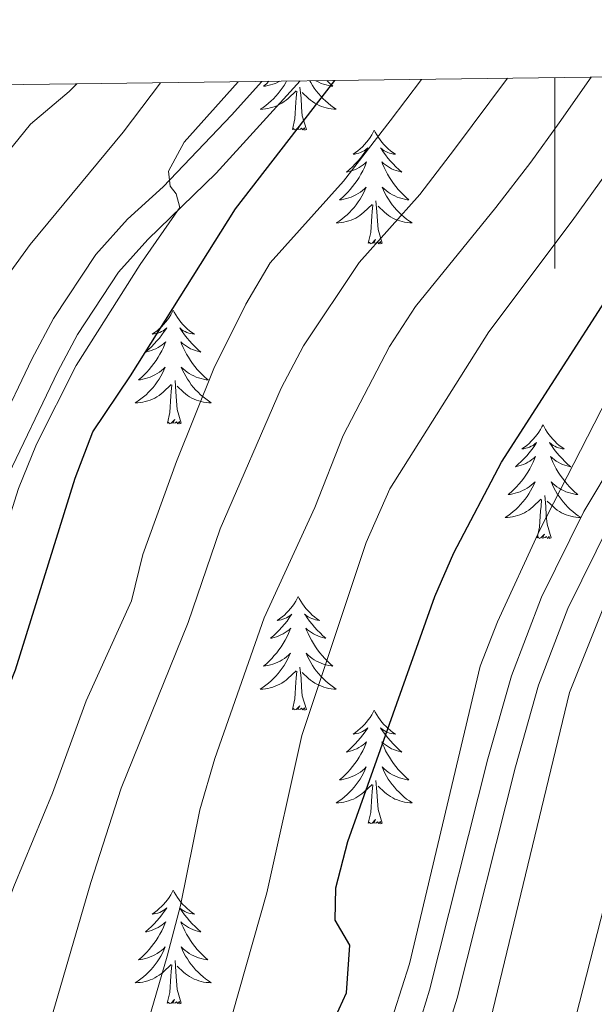
# Model space of a CAD drawing. Units: metres. Extents: x 585442 to 589935, y 4779470 to 4782497.
# Drawn here: x 587444 to 587504, y 4782107 to 4782210 of the extents above; entities that cross this region are included whole.
import ezdxf

# ---------------------------------------------------------------- set-up
doc = ezdxf.new("R2010")
doc.units = ezdxf.units.M
doc.header["$MEASUREMENT"] = 0
doc.linetypes.add('DGN Style 3', pattern=[1147.6976, 819.784, -327.9136])
for name, color, linetype, lineweight in [('Nivel 21', 7, 'Continuous', 0), ('Nivel 36', 7, 'Continuous', 0), ('Nivel 4', 7, 'Continuous', 0), ('Nivel 5', 7, 'Continuous', 0), ('Nivel 61', 7, 'Continuous', 0), ('Nivel 63', 7, 'Continuous', 0)]:
    doc.layers.add(name, color=color, linetype=linetype, lineweight=lineweight)

msp = doc.modelspace()

# ---------------------------------------------------------------- linework, layer by layer
at = {"layer": 'Nivel 21', "color": 250, "linetype": 'DGN Style 3', "lineweight": 0}
for points in [[(587373.05, 4782063.85, 557.56), (587371.09, 4782066.12, 557.56), (587389.06, 4782081.75, 560.56), (587396.4, 4782088.92, 562.21), (587403.15, 4782096.11, 563.84), (587406.6, 4782100.2, 564.56), (587412.57, 4782108.17, 565.48), (587418.65, 4782117.74, 566.41), (587426.96, 4782132.65, 567.52), (587433.6, 4782147.3, 568.25), (587439.59, 4782162.53, 568.74), (587445.21, 4782174.26, 569.22), (587447.47, 4782178.5, 569.19), (587451.91, 4782185.21, 569.61), (587455.23, 4782188.92, 569.8), (587458.95, 4782192.31, 569.92), (587466.14, 4782199.81, 570.09), (587469.3, 4782203.35, 570.19)], [(587508.76, 4782167.84, 606.76), (587503.06, 4782158.28, 606.4), (587498.64, 4782149.31, 606.21), (587495.49, 4782141.03, 606), (587493, 4782132.33, 605.75), (587486.9, 4782108.09, 605.53), (587480.57, 4782087.77, 605.46), (587479.36, 4782082.77, 605.54), (587478.58, 4782077.83, 605.7), (587477.77, 4782068.8, 606.03), (587477.36, 4782058.82, 606.4), (587477.38, 4782050.33, 606.73), (587477.84, 4782045.35, 606.88), (587478.92, 4782041.05, 606.8), (587481.44, 4782036.21, 606.7), (587489.06, 4782028.17, 606.95), (587491.67, 4782024.15, 607.02), (587496.24, 4782016.02, 607.37), (587498.48, 4782010.15, 607.54)]]:
    msp.add_polyline3d(points, dxfattribs=at)
at = {"layer": 'Nivel 21', "color": 250, "linetype": 'Continuous', "lineweight": 0}
for points in [[(587473.32, 4782203.41, 570.24), (587464.53, 4782193.74, 570), (587457.37, 4782186.8, 569.8), (587454.29, 4782183.38, 569.61), (587449.97, 4782176.84, 569.19), (587447.91, 4782172.96, 569.22), (587442.35, 4782161.34, 568.74), (587436.3, 4782145.98, 568.24), (587429.57, 4782131.16, 567.52), (587421.15, 4782116.06, 566.4), (587414.93, 4782106.31, 565.46), (587408.96, 4782098.35, 564.56), (587405.71, 4782094.47, 563.92), (587398.53, 4782086.8, 562.21), (587391.07, 4782079.53, 560.56), (587373.05, 4782063.85, 557.56)], [(587506.08, 4781958.46, 606.6), (587503.67, 4781967.33, 606.64), (587503.49, 4781975.77, 606.7), (587504.49, 4781989.76, 606.94), (587503.29, 4782000.82, 607.23), (587501.44, 4782010.73, 607.53), (587499.05, 4782017.13, 607.38), (587494.27, 4782025.64, 607.02), (587491.45, 4782030.02, 606.95), (587483.91, 4782037.97, 606.7), (587481.75, 4782042.13, 606.8), (587480.81, 4782045.82, 606.88), (587480.37, 4782050.8, 606.71), (587480.78, 4782068.84, 606.02), (587481.57, 4782077.57, 605.7), (587482.34, 4782082.36, 605.54), (587483.53, 4782087.21, 605.46), (587489.79, 4782107.27, 605.53), (587495.89, 4782131.51, 605.75), (587498.33, 4782140.06, 606), (587501.39, 4782148.1, 606.21), (587505.82, 4782157.07, 606.4)]]:
    msp.add_polyline3d(points, dxfattribs=at)
at = {"layer": 'Nivel 36', "color": 92, "linetype": 'Continuous', "lineweight": 0, "flags": 128}
for points in [[(587471.91, 4782203.39), (587471.83, 4782203.25), (587471.65, 4782202.94), (587471.45, 4782202.65), (587471.24, 4782202.36), (587471.02, 4782202.08), (587470.78, 4782201.81), (587470.54, 4782201.55), (587470.28, 4782201.31), (587470.01, 4782201.07), (587469.73, 4782200.85), (587469.44, 4782200.64), (587469.15, 4782200.45), (587469.42, 4782200.46), (587469.68, 4782200.49), (587469.94, 4782200.53), (587470.2, 4782200.58), (587470.46, 4782200.66), (587470.71, 4782200.74), (587470.95, 4782200.85), (587471.19, 4782200.96), (587471.42, 4782201.09), (587471.64, 4782201.24), (587471.85, 4782201.4), (587472.06, 4782201.57), (587472.9, 4782202.37)], [(587470.06, 4782203.37), (587469.79, 4782203.11), (587469.49, 4782202.85), (587469.69, 4782202.88), (587469.95, 4782202.93), (587470.22, 4782202.99), (587470.48, 4782203.07), (587470.73, 4782203.16), (587470.98, 4782203.27), (587471.19, 4782203.38)], [(587474.34, 4782203.42), (587474.43, 4782203.25), (587474.62, 4782202.94), (587474.81, 4782202.65), (587475.02, 4782202.36), (587475.25, 4782202.08), (587475.48, 4782201.81), (587475.73, 4782201.55), (587475.99, 4782201.31), (587476.25, 4782201.07), (587476.53, 4782200.85), (587476.82, 4782200.64), (587477.11, 4782200.45), (587476.85, 4782200.46), (587476.58, 4782200.49), (587476.32, 4782200.53), (587476.06, 4782200.58), (587475.81, 4782200.66), (587475.56, 4782200.74), (587475.31, 4782200.85), (587475.08, 4782200.96), (587474.85, 4782201.09), (587474.62, 4782201.24), (587474.41, 4782201.4), (587474.21, 4782201.57), (587473.55, 4782202.19)], [(587476.13, 4782203.44), (587476.19, 4782203.38), (587476.48, 4782203.11), (587476.77, 4782202.85), (587476.58, 4782202.88), (587476.31, 4782202.93), (587476.05, 4782202.99), (587475.79, 4782203.07), (587475.53, 4782203.16), (587475.29, 4782203.27), (587475.04, 4782203.39), (587474.98, 4782203.43)], [(587472.51, 4782198.32), (587472.76, 4782199.43), (587472.87, 4782201.18), (587472.92, 4782201.61), (587472.98, 4782202.33)], [(587473.98, 4782198.32), (587473.55, 4782199.76), (587473.46, 4782200.66), (587473.42, 4782201.61), (587473.31, 4782202.77)], [(587473.98, 4782198.32), (587473.81, 4782198.25), (587473.79, 4782198.49), (587473.6, 4782198.27), (587473.48, 4782198.47), (587473.36, 4782198.36), (587473.09, 4782198.31), (587473.28, 4782198.7), (587472.9, 4782198.32), (587472.71, 4782198.27), (587472.67, 4782198.43), (587472.51, 4782198.32)], [(587481.09, 4782198.25), (587480.98, 4782198.03), (587480.83, 4782197.75), (587480.66, 4782197.49), (587480.48, 4782197.23), (587480.28, 4782196.98), (587480.07, 4782196.75), (587479.86, 4782196.52), (587479.63, 4782196.3), (587479.39, 4782196.1), (587479.13, 4782195.91), (587478.87, 4782195.73), (587479.07, 4782195.75), (587479.28, 4782195.79), (587479.48, 4782195.85), (587479.67, 4782195.92), (587479.86, 4782196), (587480.04, 4782196.1), (587480.21, 4782196.21), (587480.42, 4782196.4), (587480.38, 4782196.34), (587480.15, 4782195.99), (587479.91, 4782195.66), (587479.65, 4782195.33), (587479.38, 4782195.01), (587479.1, 4782194.71), (587478.81, 4782194.42), (587478.51, 4782194.13), (587478.19, 4782193.86), (587478.32, 4782193.89), (587478.56, 4782193.94), (587478.81, 4782194.02), (587479.04, 4782194.1), (587479.27, 4782194.21), (587479.5, 4782194.33), (587479.71, 4782194.46), (587479.92, 4782194.6), (587480.12, 4782194.76), (587480.3, 4782194.93), (587480.21, 4782194.71), (587480.06, 4782194.35), (587479.89, 4782193.99), (587479.7, 4782193.64), (587479.5, 4782193.3), (587479.29, 4782192.97), (587479.06, 4782192.65), (587478.83, 4782192.34), (587478.57, 4782192.04), (587478.31, 4782191.74), (587478.03, 4782191.46), (587477.75, 4782191.19), (587477.45, 4782190.93), (587477.65, 4782190.96), (587477.91, 4782191.01), (587478.18, 4782191.07), (587478.44, 4782191.15), (587478.69, 4782191.24), (587478.94, 4782191.35), (587479.18, 4782191.47), (587479.41, 4782191.61), (587479.64, 4782191.76), (587479.85, 4782191.93), (587480.06, 4782192.1), (587480.26, 4782192.29), (587480.11, 4782191.96)], [(587481.09, 4782198.25), (587481.2, 4782198.03), (587481.36, 4782197.75), (587481.53, 4782197.49), (587481.71, 4782197.23), (587481.9, 4782196.98), (587482.11, 4782196.75), (587482.33, 4782196.52), (587482.56, 4782196.3), (587482.8, 4782196.1), (587483.05, 4782195.91), (587483.31, 4782195.73), (587483.11, 4782195.75), (587482.91, 4782195.79), (587482.71, 4782195.85), (587482.51, 4782195.92), (587482.32, 4782196), (587482.14, 4782196.1), (587481.97, 4782196.21), (587481.76, 4782196.4), (587481.81, 4782196.34), (587482.03, 4782195.99), (587482.28, 4782195.66), (587482.53, 4782195.33), (587482.8, 4782195.01), (587483.08, 4782194.71), (587483.37, 4782194.42), (587483.68, 4782194.13), (587483.99, 4782193.86), (587483.87, 4782193.89), (587483.62, 4782193.94), (587483.38, 4782194.02), (587483.14, 4782194.1), (587482.91, 4782194.21), (587482.69, 4782194.33), (587482.47, 4782194.46), (587482.27, 4782194.6), (587482.07, 4782194.76), (587481.88, 4782194.93), (587481.97, 4782194.71), (587482.13, 4782194.35), (587482.3, 4782193.99), (587482.48, 4782193.64), (587482.68, 4782193.3), (587482.89, 4782192.97), (587483.12, 4782192.65), (587483.36, 4782192.34), (587483.61, 4782192.04), (587483.87, 4782191.74), (587484.15, 4782191.46), (587484.44, 4782191.19), (587484.73, 4782190.93), (587484.54, 4782190.96), (587484.27, 4782191.01), (587484.01, 4782191.07), (587483.75, 4782191.15), (587483.49, 4782191.24), (587483.25, 4782191.35), (587483, 4782191.47), (587482.77, 4782191.61), (587482.55, 4782191.76), (587482.33, 4782191.93), (587482.12, 4782192.1), (587481.93, 4782192.29), (587482.07, 4782191.96)], [(587480.11, 4782191.96), (587479.96, 4782191.64), (587479.79, 4782191.33), (587479.61, 4782191.02), (587479.41, 4782190.73), (587479.2, 4782190.44), (587478.98, 4782190.16), (587478.74, 4782189.89), (587478.5, 4782189.63), (587478.24, 4782189.39), (587477.97, 4782189.15), (587477.69, 4782188.93), (587477.4, 4782188.72), (587477.11, 4782188.53), (587477.38, 4782188.54), (587477.64, 4782188.57), (587477.9, 4782188.61), (587478.16, 4782188.67), (587478.42, 4782188.74), (587478.67, 4782188.82), (587478.91, 4782188.93), (587479.15, 4782189.04), (587479.38, 4782189.17), (587479.6, 4782189.32), (587479.81, 4782189.48), (587480.02, 4782189.65), (587480.86, 4782190.45)], [(587482.07, 4782191.96), (587482.22, 4782191.64), (587482.39, 4782191.33), (587482.58, 4782191.02), (587482.77, 4782190.73), (587482.98, 4782190.44), (587483.21, 4782190.16), (587483.44, 4782189.89), (587483.69, 4782189.63), (587483.95, 4782189.39), (587484.21, 4782189.15), (587484.49, 4782188.93), (587484.78, 4782188.72), (587485.07, 4782188.53), (587484.81, 4782188.54), (587484.54, 4782188.57), (587484.28, 4782188.61), (587484.02, 4782188.67), (587483.77, 4782188.74), (587483.52, 4782188.82), (587483.27, 4782188.93), (587483.04, 4782189.04), (587482.81, 4782189.17), (587482.58, 4782189.32), (587482.37, 4782189.48), (587482.17, 4782189.65), (587481.51, 4782190.27)], [(587480.47, 4782186.4), (587480.72, 4782187.51), (587480.83, 4782189.26), (587480.88, 4782189.69), (587480.94, 4782190.41)], [(587481.94, 4782186.4), (587481.51, 4782187.84), (587481.42, 4782188.74), (587481.38, 4782189.69), (587481.27, 4782190.85)], [(587481.94, 4782186.4), (587481.77, 4782186.33), (587481.75, 4782186.57), (587481.56, 4782186.35), (587481.44, 4782186.55), (587481.32, 4782186.44), (587481.05, 4782186.39), (587481.24, 4782186.78), (587480.86, 4782186.4), (587480.67, 4782186.35), (587480.63, 4782186.51), (587480.47, 4782186.4)], [(587460.02, 4782179.38), (587459.91, 4782179.16), (587459.76, 4782178.89), (587459.59, 4782178.62), (587459.41, 4782178.36), (587459.21, 4782178.11), (587459.01, 4782177.88), (587458.79, 4782177.65), (587458.56, 4782177.43), (587458.32, 4782177.23), (587458.07, 4782177.04), (587457.81, 4782176.86), (587458.01, 4782176.89), (587458.21, 4782176.92), (587458.41, 4782176.98), (587458.6, 4782177.05), (587458.79, 4782177.13), (587458.97, 4782177.23), (587459.15, 4782177.34), (587459.35, 4782177.53), (587459.31, 4782177.47), (587459.08, 4782177.13), (587458.84, 4782176.79), (587458.58, 4782176.46), (587458.31, 4782176.15), (587458.03, 4782175.84), (587457.74, 4782175.55), (587457.44, 4782175.27), (587457.13, 4782174.99), (587457.25, 4782175.02), (587457.5, 4782175.07), (587457.74, 4782175.15), (587457.97, 4782175.24), (587458.21, 4782175.34), (587458.43, 4782175.46), (587458.64, 4782175.59), (587458.85, 4782175.73), (587459.05, 4782175.89), (587459.23, 4782176.06), (587459.15, 4782175.84), (587458.99, 4782175.48), (587458.82, 4782175.12), (587458.63, 4782174.78), (587458.43, 4782174.44), (587458.22, 4782174.11), (587458, 4782173.78), (587457.76, 4782173.47), (587457.51, 4782173.17), (587457.24, 4782172.88), (587456.97, 4782172.59), (587456.68, 4782172.33), (587456.38, 4782172.07), (587456.58, 4782172.09), (587456.85, 4782172.14), (587457.11, 4782172.2), (587457.37, 4782172.28), (587457.62, 4782172.37), (587457.87, 4782172.48), (587458.11, 4782172.61), (587458.35, 4782172.74), (587458.57, 4782172.89), (587458.79, 4782173.06), (587458.99, 4782173.23), (587459.19, 4782173.42), (587459.05, 4782173.09)], [(587460.02, 4782179.38), (587460.13, 4782179.16), (587460.29, 4782178.89), (587460.46, 4782178.62), (587460.64, 4782178.36), (587460.83, 4782178.11), (587461.04, 4782177.88), (587461.26, 4782177.65), (587461.49, 4782177.43), (587461.73, 4782177.23), (587461.98, 4782177.04), (587462.24, 4782176.86), (587462.04, 4782176.89), (587461.84, 4782176.92), (587461.64, 4782176.98), (587461.45, 4782177.05), (587461.26, 4782177.13), (587461.07, 4782177.23), (587460.9, 4782177.34), (587460.7, 4782177.53), (587460.74, 4782177.47), (587460.97, 4782177.13), (587461.21, 4782176.79), (587461.47, 4782176.46), (587461.73, 4782176.15), (587462.01, 4782175.84), (587462.31, 4782175.55), (587462.61, 4782175.27), (587462.92, 4782174.99), (587462.8, 4782175.02), (587462.55, 4782175.07), (587462.31, 4782175.15), (587462.07, 4782175.24), (587461.84, 4782175.34), (587461.62, 4782175.46), (587461.4, 4782175.59), (587461.2, 4782175.73), (587461, 4782175.89), (587460.81, 4782176.06), (587460.9, 4782175.84), (587461.06, 4782175.48), (587461.23, 4782175.12), (587461.41, 4782174.78), (587461.61, 4782174.44), (587461.83, 4782174.11), (587462.05, 4782173.78), (587462.29, 4782173.47), (587462.54, 4782173.17), (587462.81, 4782172.88), (587463.08, 4782172.59), (587463.37, 4782172.33), (587463.67, 4782172.07), (587463.47, 4782172.09), (587463.2, 4782172.14), (587462.94, 4782172.2), (587462.68, 4782172.28), (587462.43, 4782172.37), (587462.18, 4782172.48), (587461.94, 4782172.61), (587461.7, 4782172.74), (587461.48, 4782172.89), (587461.26, 4782173.06), (587461.05, 4782173.23), (587460.86, 4782173.42), (587461, 4782173.09)], [(587459.05, 4782173.09), (587458.89, 4782172.77), (587458.72, 4782172.46), (587458.54, 4782172.15), (587458.34, 4782171.86), (587458.13, 4782171.57), (587457.91, 4782171.29), (587457.67, 4782171.02), (587457.43, 4782170.77), (587457.17, 4782170.52), (587456.9, 4782170.29), (587456.62, 4782170.07), (587456.33, 4782169.86), (587456.04, 4782169.67), (587456.31, 4782169.67), (587456.57, 4782169.7), (587456.83, 4782169.74), (587457.09, 4782169.8), (587457.35, 4782169.87), (587457.6, 4782169.96), (587457.84, 4782170.06), (587458.08, 4782170.17), (587458.31, 4782170.31), (587458.53, 4782170.45), (587458.75, 4782170.61), (587458.95, 4782170.78), (587459.8, 4782171.58)], [(587461, 4782173.09), (587461.16, 4782172.77), (587461.33, 4782172.46), (587461.51, 4782172.15), (587461.71, 4782171.86), (587461.91, 4782171.57), (587462.14, 4782171.29), (587462.37, 4782171.02), (587462.62, 4782170.77), (587462.88, 4782170.52), (587463.15, 4782170.29), (587463.43, 4782170.07), (587463.71, 4782169.86), (587464, 4782169.67), (587463.74, 4782169.67), (587463.48, 4782169.7), (587463.21, 4782169.74), (587462.95, 4782169.8), (587462.7, 4782169.87), (587462.45, 4782169.96), (587462.21, 4782170.06), (587461.97, 4782170.17), (587461.74, 4782170.31), (587461.52, 4782170.45), (587461.3, 4782170.61), (587461.1, 4782170.78), (587460.44, 4782171.4)], [(587459.41, 4782167.53), (587459.65, 4782168.65), (587459.76, 4782170.39), (587459.81, 4782170.82), (587459.87, 4782171.55)], [(587460.87, 4782167.53), (587460.45, 4782168.97), (587460.35, 4782169.87), (587460.31, 4782170.82), (587460.21, 4782171.99)], [(587460.87, 4782167.53), (587460.7, 4782167.46), (587460.68, 4782167.7), (587460.49, 4782167.48), (587460.37, 4782167.68), (587460.25, 4782167.57), (587459.98, 4782167.52), (587460.18, 4782167.91), (587459.79, 4782167.53), (587459.6, 4782167.48), (587459.56, 4782167.64), (587459.41, 4782167.53)], [(587498.79, 4782167.35), (587498.68, 4782167.14), (587498.52, 4782166.86), (587498.35, 4782166.59), (587498.17, 4782166.34), (587497.98, 4782166.09), (587497.77, 4782165.85), (587497.55, 4782165.63), (587497.32, 4782165.41), (587497.08, 4782165.21), (587496.83, 4782165.02), (587496.57, 4782164.84), (587496.77, 4782164.86), (587496.97, 4782164.9), (587497.17, 4782164.95), (587497.37, 4782165.02), (587497.56, 4782165.11), (587497.74, 4782165.21), (587497.91, 4782165.32), (587498.12, 4782165.51), (587498.08, 4782165.45), (587497.85, 4782165.1), (587497.6, 4782164.76), (587497.35, 4782164.44), (587497.08, 4782164.12), (587496.8, 4782163.82), (587496.51, 4782163.52), (587496.2, 4782163.24), (587495.89, 4782162.97), (587496.01, 4782162.99), (587496.26, 4782163.05), (587496.5, 4782163.12), (587496.74, 4782163.21), (587496.97, 4782163.31), (587497.19, 4782163.43), (587497.41, 4782163.56), (587497.62, 4782163.71), (587497.81, 4782163.87), (587498, 4782164.03), (587497.91, 4782163.81), (587497.76, 4782163.45), (587497.59, 4782163.1), (587497.4, 4782162.75), (587497.2, 4782162.41), (587496.99, 4782162.08), (587496.76, 4782161.76), (587496.52, 4782161.45), (587496.27, 4782161.14), (587496.01, 4782160.85), (587495.73, 4782160.57), (587495.45, 4782160.3), (587495.15, 4782160.04), (587495.34, 4782160.07), (587495.61, 4782160.11), (587495.87, 4782160.18), (587496.13, 4782160.26), (587496.39, 4782160.35), (587496.64, 4782160.46), (587496.88, 4782160.58), (587497.11, 4782160.72), (587497.34, 4782160.87), (587497.55, 4782161.03), (587497.76, 4782161.21), (587497.95, 4782161.4), (587497.81, 4782161.07)], [(587498.79, 4782167.35), (587498.9, 4782167.14), (587499.05, 4782166.86), (587499.22, 4782166.59), (587499.41, 4782166.34), (587499.6, 4782166.09), (587499.81, 4782165.85), (587500.03, 4782165.63), (587500.25, 4782165.41), (587500.49, 4782165.21), (587500.75, 4782165.02), (587501.01, 4782164.84), (587500.81, 4782164.86), (587500.6, 4782164.9), (587500.41, 4782164.95), (587500.21, 4782165.02), (587500.02, 4782165.11), (587499.84, 4782165.21), (587499.67, 4782165.32), (587499.46, 4782165.51), (587499.5, 4782165.45), (587499.73, 4782165.1), (587499.97, 4782164.76), (587500.23, 4782164.44), (587500.5, 4782164.12), (587500.78, 4782163.82), (587501.07, 4782163.52), (587501.37, 4782163.24), (587501.69, 4782162.97), (587501.56, 4782162.99), (587501.32, 4782163.05), (587501.07, 4782163.12), (587500.84, 4782163.21), (587500.61, 4782163.31), (587500.39, 4782163.43), (587500.17, 4782163.56), (587499.96, 4782163.71), (587499.77, 4782163.87), (587499.58, 4782164.03), (587499.67, 4782163.81), (587499.82, 4782163.45), (587499.99, 4782163.1), (587500.18, 4782162.75), (587500.38, 4782162.41), (587500.59, 4782162.08), (587500.82, 4782161.76), (587501.06, 4782161.45), (587501.31, 4782161.14), (587501.57, 4782160.85), (587501.85, 4782160.57), (587502.13, 4782160.3), (587502.43, 4782160.04), (587502.23, 4782160.07), (587501.97, 4782160.11), (587501.7, 4782160.18), (587501.45, 4782160.26), (587501.19, 4782160.35), (587500.94, 4782160.46), (587500.7, 4782160.58), (587500.47, 4782160.72), (587500.24, 4782160.87), (587500.03, 4782161.03), (587499.82, 4782161.21), (587499.63, 4782161.4), (587499.77, 4782161.07)], [(587497.81, 4782161.07), (587497.66, 4782160.75), (587497.49, 4782160.43), (587497.31, 4782160.13), (587497.11, 4782159.83), (587496.9, 4782159.55), (587496.67, 4782159.27), (587496.44, 4782159), (587496.19, 4782158.74), (587495.94, 4782158.5), (587495.67, 4782158.26), (587495.39, 4782158.04), (587495.1, 4782157.83), (587494.81, 4782157.64), (587495.07, 4782157.65), (587495.34, 4782157.67), (587495.6, 4782157.71), (587495.86, 4782157.77), (587496.11, 4782157.84), (587496.36, 4782157.93), (587496.61, 4782158.03), (587496.85, 4782158.15), (587497.07, 4782158.28), (587497.3, 4782158.43), (587497.51, 4782158.58), (587497.71, 4782158.75), (587498.56, 4782159.55)], [(587499.77, 4782161.07), (587499.92, 4782160.75), (587500.09, 4782160.43), (587500.27, 4782160.13), (587500.47, 4782159.83), (587500.68, 4782159.55), (587500.9, 4782159.27), (587501.14, 4782159), (587501.38, 4782158.74), (587501.64, 4782158.5), (587501.91, 4782158.26), (587502.19, 4782158.04), (587502.48, 4782157.83), (587502.77, 4782157.64), (587502.5, 4782157.65), (587502.24, 4782157.67), (587501.98, 4782157.71), (587501.72, 4782157.77), (587501.47, 4782157.84), (587501.21, 4782157.93), (587500.97, 4782158.03), (587500.73, 4782158.15), (587500.5, 4782158.28), (587500.28, 4782158.43), (587500.07, 4782158.58), (587499.87, 4782158.75), (587499.21, 4782159.37)], [(587499.64, 4782155.5), (587499.21, 4782156.94), (587499.12, 4782157.85), (587499.07, 4782158.8), (587498.97, 4782159.96)], [(587498.17, 4782155.5), (587498.41, 4782156.62), (587498.53, 4782158.36), (587498.58, 4782158.8), (587498.64, 4782159.52)], [(587499.64, 4782155.5), (587499.47, 4782155.44), (587499.45, 4782155.67), (587499.26, 4782155.45), (587499.14, 4782155.66), (587499.01, 4782155.55), (587498.75, 4782155.49), (587498.94, 4782155.89), (587498.56, 4782155.51), (587498.37, 4782155.45), (587498.33, 4782155.61), (587498.17, 4782155.5)], [(587473.13, 4782149.37), (587473.02, 4782149.15), (587472.87, 4782148.87), (587472.7, 4782148.61), (587472.52, 4782148.35), (587472.32, 4782148.1), (587472.11, 4782147.87), (587471.9, 4782147.64), (587471.67, 4782147.42), (587471.43, 4782147.22), (587471.17, 4782147.03), (587470.91, 4782146.85), (587471.11, 4782146.87), (587471.32, 4782146.91), (587471.52, 4782146.97), (587471.71, 4782147.04), (587471.9, 4782147.12), (587472.08, 4782147.22), (587472.25, 4782147.33), (587472.46, 4782147.52), (587472.42, 4782147.46), (587472.19, 4782147.11), (587471.95, 4782146.78), (587471.69, 4782146.45), (587471.42, 4782146.14), (587471.14, 4782145.83), (587470.85, 4782145.54), (587470.55, 4782145.25), (587470.23, 4782144.98), (587470.36, 4782145.01), (587470.6, 4782145.06), (587470.85, 4782145.14), (587471.08, 4782145.23), (587471.31, 4782145.33), (587471.54, 4782145.45), (587471.75, 4782145.58), (587471.96, 4782145.72), (587472.16, 4782145.88), (587472.34, 4782146.05), (587472.25, 4782145.83), (587472.1, 4782145.47), (587471.93, 4782145.11), (587471.74, 4782144.77), (587471.54, 4782144.43), (587471.33, 4782144.09), (587471.1, 4782143.77), (587470.87, 4782143.46), (587470.61, 4782143.16), (587470.35, 4782142.87), (587470.07, 4782142.58), (587469.79, 4782142.31), (587469.49, 4782142.06), (587469.69, 4782142.08), (587469.95, 4782142.13), (587470.22, 4782142.19), (587470.48, 4782142.27), (587470.73, 4782142.36), (587470.98, 4782142.47), (587471.22, 4782142.59), (587471.45, 4782142.73), (587471.68, 4782142.88), (587471.89, 4782143.05), (587472.1, 4782143.22), (587472.3, 4782143.41), (587472.15, 4782143.08)], [(587473.13, 4782149.37), (587473.24, 4782149.15), (587473.4, 4782148.87), (587473.57, 4782148.61), (587473.75, 4782148.35), (587473.94, 4782148.1), (587474.15, 4782147.87), (587474.37, 4782147.64), (587474.6, 4782147.42), (587474.84, 4782147.22), (587475.09, 4782147.03), (587475.35, 4782146.85), (587475.15, 4782146.87), (587474.95, 4782146.91), (587474.75, 4782146.97), (587474.55, 4782147.04), (587474.36, 4782147.12), (587474.18, 4782147.22), (587474.01, 4782147.33), (587473.8, 4782147.52), (587473.85, 4782147.46), (587474.07, 4782147.11), (587474.32, 4782146.78), (587474.57, 4782146.45), (587474.84, 4782146.14), (587475.12, 4782145.83), (587475.41, 4782145.54), (587475.72, 4782145.25), (587476.03, 4782144.98), (587475.91, 4782145.01), (587475.66, 4782145.06), (587475.42, 4782145.14), (587475.18, 4782145.23), (587474.95, 4782145.33), (587474.73, 4782145.45), (587474.51, 4782145.58), (587474.31, 4782145.72), (587474.11, 4782145.88), (587473.92, 4782146.05), (587474.01, 4782145.83), (587474.17, 4782145.47), (587474.34, 4782145.11), (587474.52, 4782144.77), (587474.72, 4782144.43), (587474.93, 4782144.09), (587475.16, 4782143.77), (587475.4, 4782143.46), (587475.65, 4782143.16), (587475.91, 4782142.87), (587476.19, 4782142.58), (587476.47, 4782142.31), (587476.77, 4782142.06), (587476.58, 4782142.08), (587476.31, 4782142.13), (587476.05, 4782142.19), (587475.79, 4782142.27), (587475.53, 4782142.36), (587475.28, 4782142.47), (587475.04, 4782142.59), (587474.81, 4782142.73), (587474.58, 4782142.88), (587474.37, 4782143.05), (587474.16, 4782143.22), (587473.97, 4782143.41), (587474.11, 4782143.08)], [(587472.15, 4782143.08), (587472, 4782142.76), (587471.83, 4782142.45), (587471.65, 4782142.14), (587471.45, 4782141.85), (587471.24, 4782141.56), (587471.02, 4782141.28), (587470.78, 4782141.01), (587470.54, 4782140.75), (587470.28, 4782140.51), (587470.01, 4782140.28), (587469.73, 4782140.05), (587469.44, 4782139.85), (587469.15, 4782139.65), (587469.42, 4782139.66), (587469.68, 4782139.69), (587469.94, 4782139.73), (587470.2, 4782139.79), (587470.46, 4782139.86), (587470.71, 4782139.95), (587470.95, 4782140.05), (587471.19, 4782140.16), (587471.42, 4782140.29), (587471.64, 4782140.44), (587471.85, 4782140.6), (587472.05, 4782140.77), (587472.9, 4782141.57)], [(587474.11, 4782143.08), (587474.26, 4782142.76), (587474.43, 4782142.45), (587474.61, 4782142.14), (587474.81, 4782141.85), (587475.02, 4782141.56), (587475.25, 4782141.28), (587475.48, 4782141.01), (587475.73, 4782140.75), (587475.98, 4782140.51), (587476.25, 4782140.28), (587476.53, 4782140.05), (587476.82, 4782139.85), (587477.11, 4782139.65), (587476.85, 4782139.66), (587476.58, 4782139.69), (587476.32, 4782139.73), (587476.06, 4782139.79), (587475.81, 4782139.86), (587475.56, 4782139.95), (587475.31, 4782140.05), (587475.07, 4782140.16), (587474.85, 4782140.29), (587474.62, 4782140.44), (587474.41, 4782140.6), (587474.21, 4782140.77), (587473.55, 4782141.39)], [(587472.51, 4782137.52), (587472.76, 4782138.64), (587472.87, 4782140.38), (587472.92, 4782140.81), (587472.98, 4782141.53)], [(587473.98, 4782137.52), (587473.55, 4782138.96), (587473.46, 4782139.86), (587473.42, 4782140.81), (587473.31, 4782141.97)], [(587473.98, 4782137.52), (587473.81, 4782137.45), (587473.79, 4782137.69), (587473.6, 4782137.47), (587473.48, 4782137.67), (587473.36, 4782137.56), (587473.09, 4782137.51), (587473.28, 4782137.9), (587472.9, 4782137.52), (587472.71, 4782137.47), (587472.67, 4782137.63), (587472.51, 4782137.52)], [(587481.09, 4782137.45), (587480.98, 4782137.23), (587480.83, 4782136.96), (587480.66, 4782136.69), (587480.47, 4782136.43), (587480.28, 4782136.19), (587480.07, 4782135.95), (587479.85, 4782135.72), (587479.63, 4782135.51), (587479.39, 4782135.3), (587479.13, 4782135.11), (587478.87, 4782134.93), (587479.07, 4782134.96), (587479.28, 4782134.99), (587479.47, 4782135.05), (587479.67, 4782135.12), (587479.86, 4782135.2), (587480.04, 4782135.3), (587480.21, 4782135.41), (587480.42, 4782135.61), (587480.38, 4782135.54), (587480.15, 4782135.19), (587479.91, 4782134.86), (587479.65, 4782134.53), (587479.38, 4782134.22), (587479.1, 4782133.91), (587478.81, 4782133.62), (587478.51, 4782133.33), (587478.19, 4782133.06), (587478.32, 4782133.09), (587478.56, 4782133.15), (587478.81, 4782133.22), (587479.04, 4782133.31), (587479.27, 4782133.41), (587479.49, 4782133.53), (587479.71, 4782133.66), (587479.92, 4782133.8), (587480.11, 4782133.96), (587480.3, 4782134.13), (587480.21, 4782133.91), (587480.06, 4782133.55), (587479.89, 4782133.19), (587479.7, 4782132.85), (587479.5, 4782132.51), (587479.29, 4782132.17), (587479.06, 4782131.85), (587478.82, 4782131.54), (587478.57, 4782131.24), (587478.31, 4782130.95), (587478.03, 4782130.67), (587477.75, 4782130.39), (587477.45, 4782130.14), (587477.65, 4782130.16), (587477.91, 4782130.21), (587478.18, 4782130.27), (587478.43, 4782130.35), (587478.69, 4782130.45), (587478.94, 4782130.55), (587479.18, 4782130.68), (587479.41, 4782130.81), (587479.64, 4782130.96), (587479.85, 4782131.13), (587480.06, 4782131.3), (587480.25, 4782131.49), (587480.11, 4782131.17)], [(587481.09, 4782137.45), (587481.2, 4782137.23), (587481.36, 4782136.96), (587481.53, 4782136.69), (587481.71, 4782136.43), (587481.9, 4782136.19), (587482.11, 4782135.95), (587482.33, 4782135.72), (587482.56, 4782135.51), (587482.8, 4782135.3), (587483.05, 4782135.11), (587483.31, 4782134.93), (587483.11, 4782134.96), (587482.91, 4782134.99), (587482.71, 4782135.05), (587482.51, 4782135.12), (587482.32, 4782135.2), (587482.14, 4782135.3), (587481.97, 4782135.41), (587481.76, 4782135.61), (587481.8, 4782135.54), (587482.03, 4782135.19), (587482.28, 4782134.86), (587482.53, 4782134.53), (587482.8, 4782134.22), (587483.08, 4782133.91), (587483.37, 4782133.62), (587483.68, 4782133.33), (587483.99, 4782133.06), (587483.87, 4782133.09), (587483.62, 4782133.15), (587483.38, 4782133.22), (587483.14, 4782133.31), (587482.91, 4782133.41), (587482.69, 4782133.53), (587482.47, 4782133.66), (587482.26, 4782133.8), (587482.07, 4782133.96), (587481.88, 4782134.13), (587481.97, 4782133.91), (587482.12, 4782133.55), (587482.29, 4782133.19), (587482.48, 4782132.85), (587482.68, 4782132.51), (587482.89, 4782132.17), (587483.12, 4782131.85), (587483.36, 4782131.54), (587483.61, 4782131.24), (587483.87, 4782130.95), (587484.15, 4782130.67), (587484.43, 4782130.39), (587484.73, 4782130.14), (587484.54, 4782130.16), (587484.27, 4782130.21), (587484.01, 4782130.27), (587483.75, 4782130.35), (587483.49, 4782130.45), (587483.24, 4782130.55), (587483, 4782130.68), (587482.77, 4782130.81), (587482.54, 4782130.96), (587482.33, 4782131.13), (587482.12, 4782131.3), (587481.93, 4782131.49), (587482.07, 4782131.17)], [(587480.11, 4782131.17), (587479.96, 4782130.84), (587479.79, 4782130.53), (587479.61, 4782130.23), (587479.41, 4782129.93), (587479.2, 4782129.64), (587478.98, 4782129.36), (587478.74, 4782129.09), (587478.5, 4782128.84), (587478.24, 4782128.59), (587477.97, 4782128.36), (587477.69, 4782128.13), (587477.4, 4782127.93), (587477.11, 4782127.73), (587477.38, 4782127.74), (587477.64, 4782127.77), (587477.9, 4782127.81), (587478.16, 4782127.87), (587478.41, 4782127.94), (587478.67, 4782128.03), (587478.91, 4782128.13), (587479.15, 4782128.25), (587479.38, 4782128.38), (587479.6, 4782128.52), (587479.81, 4782128.68), (587480.01, 4782128.85), (587480.86, 4782129.65)], [(587482.07, 4782131.17), (587482.22, 4782130.84), (587482.39, 4782130.53), (587482.57, 4782130.23), (587482.77, 4782129.93), (587482.98, 4782129.64), (587483.21, 4782129.36), (587483.44, 4782129.09), (587483.69, 4782128.84), (587483.94, 4782128.59), (587484.21, 4782128.36), (587484.49, 4782128.13), (587484.78, 4782127.93), (587485.07, 4782127.73), (587484.81, 4782127.74), (587484.54, 4782127.77), (587484.28, 4782127.81), (587484.02, 4782127.87), (587483.77, 4782127.94), (587483.52, 4782128.03), (587483.27, 4782128.13), (587483.03, 4782128.25), (587482.81, 4782128.38), (587482.58, 4782128.52), (587482.37, 4782128.68), (587482.17, 4782128.85), (587481.51, 4782129.47)], [(587481.94, 4782125.6), (587481.51, 4782127.04), (587481.42, 4782127.94), (587481.38, 4782128.89), (587481.27, 4782130.06)], [(587480.47, 4782125.6), (587480.72, 4782126.72), (587480.83, 4782128.46), (587480.88, 4782128.89), (587480.94, 4782129.61)], [(587481.94, 4782125.6), (587481.77, 4782125.53), (587481.75, 4782125.77), (587481.56, 4782125.55), (587481.44, 4782125.75), (587481.32, 4782125.64), (587481.05, 4782125.59), (587481.24, 4782125.98), (587480.86, 4782125.6), (587480.67, 4782125.55), (587480.63, 4782125.71), (587480.47, 4782125.6)], [(587460.02, 4782118.58), (587459.91, 4782118.36), (587459.76, 4782118.09), (587459.59, 4782117.82), (587459.41, 4782117.57), (587459.21, 4782117.32), (587459.01, 4782117.08), (587458.79, 4782116.85), (587458.56, 4782116.64), (587458.32, 4782116.43), (587458.07, 4782116.24), (587457.81, 4782116.07), (587458.01, 4782116.09), (587458.21, 4782116.13), (587458.41, 4782116.18), (587458.6, 4782116.25), (587458.79, 4782116.33), (587458.97, 4782116.43), (587459.15, 4782116.55), (587459.35, 4782116.74), (587459.31, 4782116.67), (587459.08, 4782116.33), (587458.84, 4782115.99), (587458.58, 4782115.67), (587458.31, 4782115.35), (587458.03, 4782115.04), (587457.74, 4782114.75), (587457.44, 4782114.47), (587457.13, 4782114.2), (587457.25, 4782114.22), (587457.49, 4782114.28), (587457.74, 4782114.35), (587457.97, 4782114.44), (587458.2, 4782114.54), (587458.43, 4782114.66), (587458.64, 4782114.79), (587458.85, 4782114.93), (587459.05, 4782115.09), (587459.23, 4782115.26), (587459.15, 4782115.04), (587458.99, 4782114.68), (587458.82, 4782114.33), (587458.63, 4782113.98), (587458.43, 4782113.64), (587458.22, 4782113.31), (587457.99, 4782112.99), (587457.76, 4782112.67), (587457.51, 4782112.37), (587457.24, 4782112.08), (587456.97, 4782111.8), (587456.68, 4782111.53), (587456.38, 4782111.27), (587456.58, 4782111.29), (587456.85, 4782111.34), (587457.11, 4782111.4), (587457.37, 4782111.48), (587457.62, 4782111.58), (587457.87, 4782111.69), (587458.11, 4782111.81), (587458.35, 4782111.95), (587458.57, 4782112.1), (587458.79, 4782112.26), (587458.99, 4782112.44), (587459.19, 4782112.62), (587459.05, 4782112.3)], [(587460.02, 4782118.58), (587460.13, 4782118.36), (587460.29, 4782118.09), (587460.46, 4782117.82), (587460.64, 4782117.57), (587460.83, 4782117.32), (587461.04, 4782117.08), (587461.26, 4782116.85), (587461.49, 4782116.64), (587461.73, 4782116.43), (587461.98, 4782116.24), (587462.24, 4782116.07), (587462.04, 4782116.09), (587461.84, 4782116.13), (587461.64, 4782116.18), (587461.44, 4782116.25), (587461.25, 4782116.33), (587461.07, 4782116.43), (587460.9, 4782116.55), (587460.69, 4782116.74), (587460.74, 4782116.67), (587460.97, 4782116.33), (587461.21, 4782115.99), (587461.47, 4782115.67), (587461.73, 4782115.35), (587462.01, 4782115.04), (587462.31, 4782114.75), (587462.61, 4782114.47), (587462.92, 4782114.2), (587462.8, 4782114.22), (587462.55, 4782114.28), (587462.31, 4782114.35), (587462.07, 4782114.44), (587461.84, 4782114.54), (587461.62, 4782114.66), (587461.4, 4782114.79), (587461.2, 4782114.93), (587461, 4782115.09), (587460.81, 4782115.26), (587460.9, 4782115.04), (587461.06, 4782114.68), (587461.23, 4782114.33), (587461.41, 4782113.98), (587461.61, 4782113.64), (587461.82, 4782113.31), (587462.05, 4782112.99), (587462.29, 4782112.67), (587462.54, 4782112.37), (587462.81, 4782112.08), (587463.08, 4782111.8), (587463.37, 4782111.53), (587463.66, 4782111.27), (587463.47, 4782111.29), (587463.2, 4782111.34), (587462.94, 4782111.4), (587462.68, 4782111.48), (587462.42, 4782111.58), (587462.18, 4782111.69), (587461.93, 4782111.81), (587461.7, 4782111.95), (587461.48, 4782112.1), (587461.26, 4782112.26), (587461.05, 4782112.44), (587460.86, 4782112.62), (587461, 4782112.3)], [(587459.05, 4782112.3), (587458.89, 4782111.98), (587458.72, 4782111.66), (587458.54, 4782111.36), (587458.34, 4782111.06), (587458.13, 4782110.77), (587457.91, 4782110.49), (587457.67, 4782110.23), (587457.43, 4782109.97), (587457.17, 4782109.72), (587456.9, 4782109.49), (587456.62, 4782109.27), (587456.33, 4782109.06), (587456.04, 4782108.87), (587456.31, 4782108.88), (587456.57, 4782108.9), (587456.83, 4782108.94), (587457.09, 4782109), (587457.35, 4782109.07), (587457.6, 4782109.16), (587457.84, 4782109.26), (587458.08, 4782109.38), (587458.31, 4782109.51), (587458.53, 4782109.65), (587458.74, 4782109.81), (587458.95, 4782109.98), (587459.79, 4782110.78)], [(587461, 4782112.3), (587461.15, 4782111.98), (587461.32, 4782111.66), (587461.51, 4782111.36), (587461.7, 4782111.06), (587461.91, 4782110.77), (587462.14, 4782110.49), (587462.37, 4782110.23), (587462.62, 4782109.97), (587462.88, 4782109.72), (587463.15, 4782109.49), (587463.42, 4782109.27), (587463.71, 4782109.06), (587464, 4782108.87), (587463.74, 4782108.88), (587463.47, 4782108.9), (587463.21, 4782108.94), (587462.95, 4782109), (587462.7, 4782109.07), (587462.45, 4782109.16), (587462.21, 4782109.26), (587461.97, 4782109.38), (587461.74, 4782109.51), (587461.51, 4782109.65), (587461.3, 4782109.81), (587461.1, 4782109.98), (587460.44, 4782110.6)], [(587459.4, 4782106.73), (587459.65, 4782107.85), (587459.76, 4782109.59), (587459.81, 4782110.02), (587459.87, 4782110.75)], [(587460.87, 4782106.73), (587460.45, 4782108.17), (587460.35, 4782109.07), (587460.31, 4782110.02), (587460.21, 4782111.19)], [(587460.87, 4782106.73), (587460.7, 4782106.66), (587460.68, 4782106.9), (587460.49, 4782106.68), (587460.37, 4782106.88), (587460.25, 4782106.77), (587459.98, 4782106.72), (587460.17, 4782107.11), (587459.79, 4782106.73), (587459.6, 4782106.68), (587459.56, 4782106.84), (587459.4, 4782106.73)]]:
    msp.add_lwpolyline(points, dxfattribs=at)
at = {"layer": 'Nivel 4', "color": 36, "linetype": 'Continuous', "lineweight": 30, "flags": 128}
for points, elevation in [([(587429.31, 4782104.44), (587432.29, 4782112.53), (587437.13, 4782125.68), (587443.48, 4782141.67), (587449.73, 4782161.78), (587451.6, 4782166.61), (587455.53, 4782172.49), (587466.55, 4782189.99), (587476.95, 4782203.45)], 575), ([(587475.5, 4782101.95), (587478.18, 4782107.82), (587478.53, 4782112.8), (587477, 4782115.44), (587477.06, 4782118.83), (587478.33, 4782123.67), (587487.45, 4782149.36), (587489.44, 4782153.95), (587494.44, 4782163.43), (587511.8, 4782190.43), (587521.07, 4782203.21), (587521.54, 4782204.03)], 600)]:
    msp.add_lwpolyline(points, dxfattribs=dict(at, elevation=elevation))
at = {"layer": 'Nivel 5', "color": 36, "linetype": 'Continuous', "lineweight": 0, "flags": 128}
for points, elevation in [([(587412.93, 4782090.29), (587421.28, 4782110.09), (587438.94, 4782146.48), (587440.77, 4782151.13), (587443.79, 4782160.69), (587445.67, 4782165.32), (587449.85, 4782173.59), (587456.54, 4782184.16), (587460.72, 4782190.16), (587460.34, 4782191.58), (587459.71, 4782192.37), (587459.51, 4782193.96), (587461.16, 4782197), (587466.82, 4782203.32)], 570), ([(587443.54, 4782005.7), (587430.42, 4782014.53), (587426.57, 4782017.85), (587422.85, 4782022.13), (587419.86, 4782026.93), (587418.31, 4782031.69), (587417.68, 4782037.36), (587418.26, 4782042.8), (587423.41, 4782062.69), (587426.61, 4782073.09), (587428.65, 4782078.13), (587433.51, 4782092.91), (587443.32, 4782118.97), (587447.35, 4782128.75), (587450.88, 4782138.44), (587455.65, 4782148.9), (587456.82, 4782153.77), (587460.38, 4782163.5), (587464.29, 4782173.28), (587467.63, 4782180.01), (587470.18, 4782184.33), (587477.87, 4782192.91), (587482.76, 4782199.24), (587486.06, 4782203.57)], 580), ([(587463.7, 4782010.03), (587459.01, 4782013.17), (587449.88, 4782017.96), (587440.97, 4782023.69), (587437.29, 4782027.07), (587434.47, 4782031.77), (587433.24, 4782036.61), (587432.76, 4782042.13), (587434.79, 4782060.23), (587436.37, 4782067.9), (587451.38, 4782119.39), (587454.57, 4782129.28), (587461.6, 4782146.64), (587464.94, 4782156.46), (587471.35, 4782171.19), (587473.69, 4782175.64), (587479.52, 4782184.38), (587485.86, 4782191.52), (587489.52, 4782196.27), (587495.06, 4782203.69)], 585), ([(587444.37, 4782060.02), (587459.37, 4782111.64), (587460.77, 4782116.97), (587462.81, 4782126.99), (587464.39, 4782132.38), (587469.57, 4782147.13), (587474.85, 4782158.69), (587477.83, 4782166.25), (587482.68, 4782175.56), (587485.41, 4782179.75), (587493.85, 4782190.13), (587497.51, 4782194.88), (587500.48, 4782199.03), (587503.83, 4782203.8)], 590), ([(587388.89, 4782005.27), (587380.57, 4782011.93), (587376.59, 4782015.8), (587373.01, 4782020.19), (587370.41, 4782024.45), (587368.26, 4782029.32), (587366.79, 4782034.59), (587366.85, 4782039.59), (587367.98, 4782044.79), (587370.29, 4782050.37), (587379.35, 4782063.83), (587386.26, 4782071.97), (587388.89, 4782076.13), (587385.08, 4782079.29), (587389.17, 4782084.51), (587391.64, 4782088.86), (587396.19, 4782098.34), (587423.85, 4782160.58), (587430.52, 4782178.89), (587434.33, 4782186.22), (587437.74, 4782189.9), (587445.07, 4782198.88), (587449.11, 4782202.31), (587449.91, 4782203.1)], 560), ([(587402.67, 4782001.6), (587381.01, 4782019.39), (587377.49, 4782023.37), (587375.85, 4782027.88), (587376.02, 4782032.45), (587376.74, 4782037.4), (587384.95, 4782057.08), (587393.73, 4782070.84), (587408.29, 4782092.39), (587411.15, 4782097.32), (587413.33, 4782101.91), (587413.96, 4782103.64), (587409.86, 4782105.69), (587410.62, 4782110.55), (587417.04, 4782125.61), (587430.53, 4782160.98), (587439.29, 4782177.21), (587442.09, 4782182.2), (587445.02, 4782186.25), (587454.77, 4782198.03), (587458.68, 4782203.22)], 565), ([(587481.51, 4782008.42), (587480.04, 4782013.51), (587477.76, 4782017.96), (587474.81, 4782022.57), (587467.67, 4782030.43), (587459.87, 4782037.21), (587457.47, 4782041.6), (587456.64, 4782046.7), (587456.28, 4782061.93), (587457.3, 4782072.05), (587459.77, 4782082.84), (587469.83, 4782118.3), (587473.49, 4782134.8), (587480.25, 4782155.03), (587482.72, 4782160.64), (587493.12, 4782177.1), (587501.83, 4782188.74), (587506.14, 4782194.73)], 595), ([(587504.87, 4781934.97), (587503.54, 4781939.79), (587496.01, 4781959.79), (587494.99, 4781964.69), (587494.53, 4781969.99), (587494.87, 4781986.03), (587494.66, 4781996.48), (587493.68, 4782007.47), (587489.77, 4782017.21), (587487.07, 4782022.14), (587474.85, 4782039.9), (587472.85, 4782044.58), (587472.11, 4782049.52), (587472.03, 4782055.24), (587472.6, 4782060.21), (587474.59, 4782070.53), (587476.16, 4782081.31), (587481.22, 4782101.18), (587483.19, 4782105.83), (587484.79, 4782110.85), (587492.21, 4782142.05), (587494.01, 4782146.72), (587498.44, 4782156.36), (587505.58, 4782170.27)], 605), ([(587504.8, 4782013.07), (587501.69, 4782022.73), (587499.66, 4782027.3), (587496.99, 4782032.27), (587494, 4782036.31), (587490.37, 4782040.35), (587487.61, 4782045.21), (587486.31, 4782050.04), (587485.64, 4782055.68), (587485.68, 4782066.31), (587486.28, 4782071.84), (587489.15, 4782087.91), (587501.57, 4782139.31), (587507.29, 4782153.63)], 610), ([(587505.52, 4782038.56), (587498.31, 4782052.73), (587496.66, 4782057.45), (587495.56, 4782062.78), (587495.41, 4782067.91), (587496, 4782073.09), (587499.21, 4782089.68), (587500.77, 4782099.58), (587510.41, 4782137.25)], 615)]:
    msp.add_lwpolyline(points, dxfattribs=dict(at, elevation=elevation))
at = {"layer": 'Nivel 61', "color": 250, "linetype": 'Continuous', "lineweight": 0}
msp.add_3dface([(586366.92, 4779875.13), (586337.55, 4782188.73), (589723.4, 4782232.5), (589753.92, 4779918.91)], dxfattribs=at)
at = {"layer": 'Nivel 63', "color": 7, "linetype": 'Continuous', "lineweight": 0}
msp.add_line((587500.01, 4782203.76), (587500.01, 4782183.76), dxfattribs=at)
msp.add_3dface([(585480.67, 4779469.8), (585442.31, 4782439.56), (589896.83, 4782497.14), (589935.22, 4779527.37)], dxfattribs=at)

doc.saveas('drawing.dxf')
